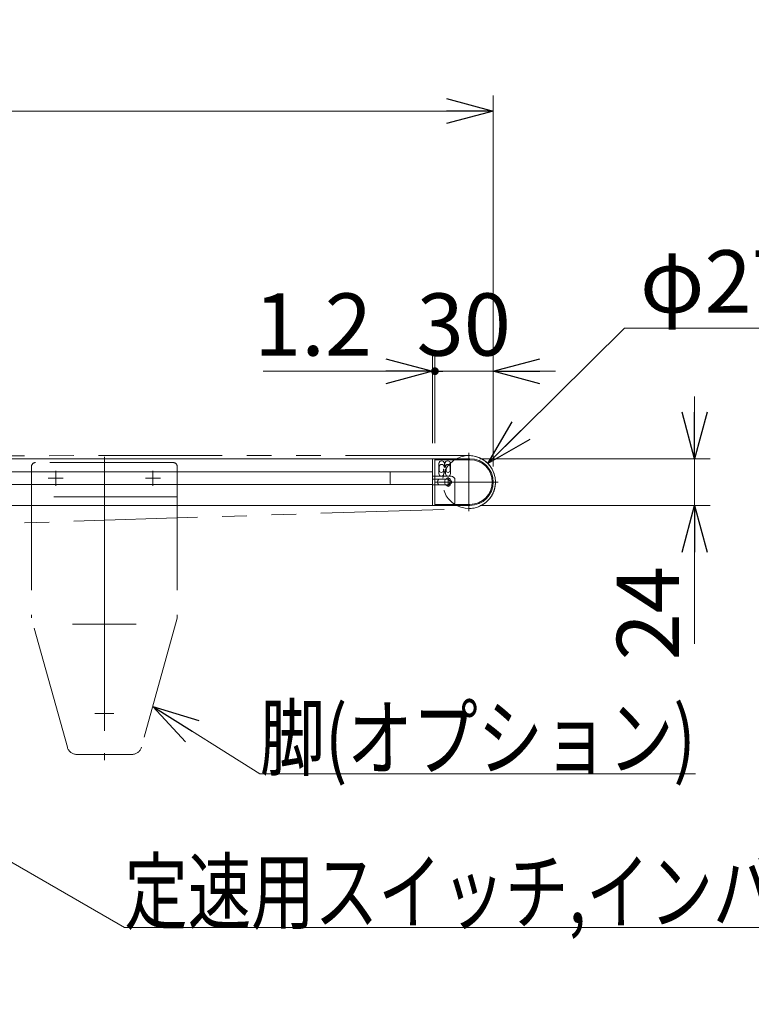
# Model space of a CAD drawing. Units: millimetres. Extents: x -1576 to 1576, y -1081 to 1081.
# Drawn here: x 65 to 441, y 16 to 522 of the extents above; entities that cross this region are included whole.
import ezdxf
from ezdxf.enums import TextEntityAlignment as Align

# ---------------------------------------------------------------- set-up
doc = ezdxf.new("R2010")
doc.units = ezdxf.units.MM
doc.header["$LTSCALE"] = 2
for name, pattern in [('CENTERX2', [101.6, 63.5, -12.7, 12.7, -12.7]), ('DASHED2', [9.525, 6.35, -3.175]), ('PHANTOM', [63.5, 31.75, -6.35, 6.35, -6.35, 6.35, -6.35])]:
    doc.linetypes.add(name, pattern=pattern)
for name, color, linetype in [('Layer0001', 7, 'Continuous'), ('Layer0002', 7, 'Continuous'), ('Layer0004', 7, 'Continuous'), ('Layer0016', 7, 'Continuous'), ('Layer0017', 7, 'Continuous'), ('Layer0065', 7, 'Continuous'), ('Layer1023', 7, 'Continuous')]:
    doc.layers.add(name, color=color, linetype=linetype)
doc.styles.add('dcStyle0', font='ＭＳ Ｐゴシック', dxfattribs={"width": 0.75})
doc.dimstyles.new('dc_Diam06', dxfattribs={"dimtxt": 32, "dimasz": 24.001808, "dimexe": 8, "dimexo": 8, "dimgap": 8, "dimtad": 2, "dimtih": 1, "dimtoh": 1, "dimdec": 3, "dimdsep": 46, "dimtxsty": 'dcStyle0', "dimblk1": 'OPEN30', "dimblk2": 'OPEN30', "dimsah": 1, "dimcen": 0.09, "dimclrd": 2, "dimclre": 2, "dimclrt": 2, "dimadec": 0, "dimazin": 2, "dimtfac": 1, "dimtdec": 4, "dimtofl": 0, "dimtmove": 0, "dimatfit": 3, "dimfxl": 1, "dimarcsym": 0})
doc.dimstyles.new('dc_Rotated', dxfattribs={"dimtxt": 32, "dimasz": 24.001808, "dimexe": 8, "dimexo": 8, "dimgap": 8, "dimtad": 3, "dimdsep": 46, "dimtxsty": 'dcStyle0', "dimblk1": 'OPEN30', "dimblk2": 'OPEN30', "dimsah": 1, "dimcen": 0.09, "dimclrd": 2, "dimclre": 2, "dimclrt": 2, "dimadec": 0, "dimazin": 2, "dimtfac": 1, "dimtdec": 4, "dimtmove": 0, "dimatfit": 3, "dimfxl": 1, "dimarcsym": 0})

# ---------------------------------------------------------------- blocks, each defined once
blk = doc.blocks.new('DC_GROUP_W_MFB_REV_010_1')
at = {"layer": 'Layer0002', "color": 7, "linetype": 'Continuous', "lineweight": 13}
for p, q in [((-645.28, 296), (277.02, 296)), ((277.02, 296), (277.02, 272)), ((-1.79, 289.25), (277.02, 289.25)), ((-1.78, 282.75), (277.02, 282.75)), ((-1.78, 272), (277.02, 272))]:
    blk.add_line(p, q, dxfattribs=at)
blk = doc.blocks.new('DC_GROUP_W_MFB_REV_010_40')
at = {"layer": 'Layer0004', "color": 7, "linetype": 'Continuous', "lineweight": 13}
for p, q in [((277.02, 272), (277.02, 296)), ((277.02, 296), (278.22, 296)), ((278.22, 287), (278.22, 296)), ((277.02, 287), (286.52, 287)), ((284.52, 285.5), (277.02, 285.5)), ((278.22, 282.5), (278.22, 285.5)), ((288.52, 285), (288.52, 274)), ((284.52, 282.5), (277.02, 282.5)), ((286.52, 272), (277.02, 272))]:
    blk.add_line(p, q, dxfattribs=at)
at = {"layer": 'Layer0004', "color": 4, "linetype": 'DASHED2', "lineweight": 13}
for p, q in [((278.22, 285.5), (278.22, 287)), ((278.22, 272), (278.22, 282.5))]:
    blk.add_line(p, q, dxfattribs=at)
at = {"layer": 'Layer0004', "color": 7, "linetype": 'Continuous', "lineweight": 13}
for centre, radius, start, end in [((284.52, 284), 1.5, 270, 90), ((286.52, 285), 2, 0, 90), ((286.52, 274), 2, 270, 0)]:
    blk.add_arc(centre, radius, start, end, dxfattribs=at)
blk = doc.blocks.new('DC_GROUP_W_MFB_REV_010_41')
at = {"layer": 'Layer0017', "color": 3, "linetype": 'CENTERX2', "lineweight": 13}
for p, q in [((295.72, 298.96), (295.72, 269.04)), ((310.68, 284), (280.76, 284))]:
    blk.add_line(p, q, dxfattribs=at)
at = {"layer": 'Layer0017', "color": 4, "linetype": 'DASHED2', "lineweight": 13}
blk.add_arc((295.72, 284), 13.6, 118.0725, 241.9275, dxfattribs=at)
at = {"layer": 'Layer0017', "color": 7, "linetype": 'Continuous', "lineweight": 13}
blk.add_arc((295.72, 284), 13.6, 241.9275, 118.0725, dxfattribs=at)
blk = doc.blocks.new('DC_GROUP_W_MFB_REV_010_42')
at = {"layer": 'Layer0016', "color": 7, "linetype": 'Continuous', "lineweight": 13}
for p, q in [((296.22, 296), (278.22, 296)), ((278.22, 296), (278.22, 287)), ((255.22, 283.25), (255.22, 289.25)), ((278.22, 285.5), (278.22, 282.5)), ((278.22, 272), (296.22, 272))]:
    blk.add_line(p, q, dxfattribs=at)
at = {"layer": 'Layer0016', "color": 3, "linetype": 'Continuous', "lineweight": 13}
for p, q in [((278.22, 295.5), (296.22, 295.5)), ((280.23, 293.48), (280.23, 288.35)), ((280.45, 290), (280.45, 291.83)), ((282.55, 290.64), (282.78, 290.64)), ((282.55, 290.64), (282.55, 290)), ((282.78, 290.64), (282.78, 288.35)), ((283.11, 291.83), (283.11, 293.48)), ((283.34, 291.83), (283.34, 293.48)), ((283.68, 290.64), (283.9, 290.64)), ((283.68, 288.35), (283.68, 290.64)), ((283.9, 290), (283.9, 290.64)), ((286, 291.83), (286, 290)), ((286.23, 288.35), (286.23, 293.48)), ((278.22, 272.5), (296.22, 272.5))]:
    blk.add_line(p, q, dxfattribs=at)
at = {"layer": 'Layer0016', "color": 3, "linetype": 'CENTERX2', "lineweight": 13}
for p, q in [((278.22, 284), (286.9, 284)), ((285.06, 286.5), (285.06, 281.5))]:
    blk.add_line(p, q, dxfattribs=at)
at = {"layer": 'Layer0016', "color": 3, "linetype": 'Continuous', "lineweight": 13}
for centre, radius, start, end in [((281.67, 293.48), 1.44, 0, 180), ((284.78, 293.48), 1.44, 0, 180), ((296.22, 284), 11.5, 270, 90), ((281.67, 291.83), 1.22, 0, 180), ((281.5, 290), 1.05, 180, 0), ((283.23, 291.83), 0.338, 180, 0), ((283.23, 291.83), 0.112, 180, 0), ((284.78, 291.83), 1.22, 0, 180), ((284.95, 290), 1.05, 180, 0), ((281.5, 288.35), 1.27, 180, 0), ((284.95, 288.35), 1.27, 180, 0)]:
    blk.add_arc(centre, radius, start, end, dxfattribs=at)
at = {"layer": 'Layer0016', "color": 7, "linetype": 'Continuous', "lineweight": 13}
for centre, radius, start, end in [((296.22, 284), 12, 270, 90), ((255.72, 283.25), 0.5, 180, 270)]:
    blk.add_arc(centre, radius, start, end, dxfattribs=at)
for centre, major_axis, start_param, end_param in [((283.22, 284), (-3.68, 0), 5.668229, 6.898142), ((285.06, 284), (0, 2.07), 2.382832, 7.041946)]:
    blk.add_ellipse(centre, major_axis=major_axis, ratio=0.707107, start_param=start_param, end_param=end_param, dxfattribs=at)
at = {"layer": 'Layer0016', "color": 3, "linetype": 'Continuous', "lineweight": 13}
for start_param, end_param in [(0.927295, 2.214297), (4.431875, 4.992903)]:
    blk.add_ellipse((285.06, 284), major_axis=(0, 2.5), ratio=0.707107, start_param=start_param, end_param=end_param, dxfattribs=at)
blk = doc.blocks.new('DC_GROUP_W_MFB_REV_010_39')
at = {"layer": 'Layer0004', "linetype": 'Continuous'}
blk.add_blockref('DC_GROUP_W_MFB_REV_010_40', (0, 0), dxfattribs=at)
at = {"layer": 'Layer0016', "linetype": 'Continuous'}
blk.add_blockref('DC_GROUP_W_MFB_REV_010_42', (0, 0), dxfattribs=at)
at = {"layer": 'Layer0017', "linetype": 'Continuous'}
blk.add_blockref('DC_GROUP_W_MFB_REV_010_41', (0, 0), dxfattribs=at)
blk = doc.blocks.new('DC_GROUP_W_MFB_REV_010_115')
at = {"layer": 'Layer0065', "color": 3, "linetype": 'CENTERX2', "lineweight": 13}
for p, q in [((108.22, 215.9), (108.22, 206.1)), ((124.62, 211), (91.82, 211))]:
    blk.add_line(p, q, dxfattribs=at)
blk = doc.blocks.new('DC_GROUP_W_MFB_REV_010_116')
at = {"layer": 'Layer0065', "color": 3, "linetype": 'CENTERX2', "lineweight": 13}
for p, q in [((108.22, 156.1), (108.22, 173.9)), ((113.12, 165), (103.32, 165))]:
    blk.add_line(p, q, dxfattribs=at)
blk = doc.blocks.new('DC_GROUP_W_MFB_REV_010_117')
at = {"layer": 'Layer0065', "color": 3, "linetype": 'CENTERX2', "lineweight": 13}
for p, q in [((133.22, 289.85), (133.22, 282.15)), ((137.07, 286), (129.37, 286))]:
    blk.add_line(p, q, dxfattribs=at)
blk = doc.blocks.new('DC_GROUP_W_MFB_REV_010_118')
at = {"layer": 'Layer0065', "color": 3, "linetype": 'CENTERX2', "lineweight": 13}
for p, q in [((83.22, 289.85), (83.22, 282.15)), ((87.07, 286), (79.37, 286))]:
    blk.add_line(p, q, dxfattribs=at)
blk = doc.blocks.new('DC_GROUP_W_MFB_REV_010_114')
at = {"layer": 'Layer0065', "color": 140, "linetype": 'PHANTOM', "lineweight": 13}
for p, q in [((143.72, 294), (72.72, 294)), ((70.72, 292), (70.72, 214.19)), ((145.72, 292), (145.72, 214)), ((145.72, 276.5), (70.72, 276.5)), ((89.2, 147.66), (70.72, 214)), ((145.72, 214), (127.24, 147.66)), ((122.42, 144), (94.02, 144))]:
    blk.add_line(p, q, dxfattribs=at)
at = {"layer": 'Layer0065', "color": 3, "linetype": 'CENTERX2', "lineweight": 13}
blk.add_line((108.22, 297), (108.22, 141), dxfattribs=at)
at = {"layer": 'Layer0065', "color": 140, "linetype": 'PHANTOM', "lineweight": 13}
for centre, radius, start, end in [((72.72, 292), 2, 90, 180), ((143.72, 292), 2, 0, 90), ((94.02, 149), 5, 195.5663, 270), ((122.42, 149), 5, 270, 344.4337)]:
    blk.add_arc(centre, radius, start, end, dxfattribs=at)
at = {"layer": 'Layer0065', "linetype": 'Continuous'}
for name in ['DC_GROUP_W_MFB_REV_010_118', 'DC_GROUP_W_MFB_REV_010_117', 'DC_GROUP_W_MFB_REV_010_115', 'DC_GROUP_W_MFB_REV_010_116']:
    blk.add_blockref(name, (0, 0), dxfattribs=at)
blk = doc.blocks.new('DC_GROUP_W_MFB_REV_010_113')
at = {"layer": 'Layer0065', "linetype": 'Continuous'}
blk.add_blockref('DC_GROUP_W_MFB_REV_010_114', (0, 0), dxfattribs=at)
blk = doc.blocks.new('_OPEN30')
at = {"color": 0, "linetype": 'ByBlock', "lineweight": -2}
for p, q in [((-1, 0.267949), (0, 0)), ((0, 0), (-1, -0.267949)), ((0, 0), (-1, 0))]:
    blk.add_line(p, q, dxfattribs=at)
blk = doc.blocks.new('*D218')
at = {"color": 2, "linetype": 'Continuous', "lineweight": 13}
for p, q in [((277.02, 304), (277.02, 349)), ((278.22, 304), (278.22, 349)), ((189.84, 341), (277.02, 341)), ((277.02, 341), (278.22, 341))]:
    blk.add_line(p, q, dxfattribs=at)
at = {"color": 2, "xscale": 24.0018442714354, "yscale": 24.00130528403405, "rotation": 360}
blk.add_blockref('_OPEN30', (277.02, 341), dxfattribs=at)
at = {"color": 2, "insert": (245.84, 349), "char_height": 32, "width": 100, "attachment_point": 9, "style": 'dcStyle0'}
blk.add_mtext('\\T1.00;1.2', dxfattribs=at)
blk = doc.blocks.new('_DOT')
at = {"color": 0, "linetype": 'ByBlock', "lineweight": -2}
blk.add_line((-0.5, 0), (-1, 0), dxfattribs=at)
at = {"color": 0, "linetype": 'ByBlock', "const_width": 0.5}
blk.add_lwpolyline([(-0.25, 0, 1), (0.25, 0, 1)], format="xyb", close=True, dxfattribs=at)
blk = doc.blocks.new('*D219')
at = {"color": 2, "linetype": 'Continuous', "lineweight": 13}
for p, q in [((278.22, 304), (278.22, 349)), ((308.22, 292), (308.22, 349)), ((278.22, 341), (308.22, 341)), ((340.22, 341), (308.22, 341))]:
    blk.add_line(p, q, dxfattribs=at)
at = {"color": 2, "rotation": 180}
for name, p, xscale, yscale in [('_OPEN30', (308.22, 341), 24.0018442714354, 24.00130528403405), ('_DOT', (278.22, 341), 4, 4)]:
    blk.add_blockref(name, p, dxfattribs=dict(at, xscale=xscale, yscale=yscale))
at = {"color": 2, "insert": (293.05, 349), "char_height": 32, "width": 80, "attachment_point": 8, "style": 'dcStyle0'}
blk.add_mtext('\\T1.00;30', dxfattribs=at)
blk = doc.blocks.new('DC_GROUP_W_MFB_REV_010_198')
at = {"color": 2, "linetype": 'Continuous', "lineweight": 13}
for p, q in [((133.1, 168.7), (188.22, 134)), ((188.22, 134), (412.22, 134))]:
    blk.add_line(p, q, dxfattribs=at)
at = {"color": 2, "xscale": 24.0018442714354, "yscale": 24.00130528403405, "rotation": 147.8077912092299}
blk.add_blockref('_OPEN30', (133.1, 168.7), dxfattribs=at)
at = {"color": 2, "style": 'dcStyle0', "width": 0.827815}
blk.add_text('脚(オプション)', height=32, dxfattribs=at).set_placement((188.22, 136.5), (412.22, 136.5), align=Align.FIT)
blk = doc.blocks.new('DC_GROUP_W_MFB_REV_010_199')
at = {"color": 2, "linetype": 'Continuous', "lineweight": 13}
for p, q in [((-26.78, 139), (118.49, 54.94)), ((118.49, 54.94), (854.49, 54.94))]:
    blk.add_line(p, q, dxfattribs=at)
at = {"color": 2, "style": 'dcStyle0', "width": 0.808038}
blk.add_text('定速用スイッチ,インバータ,コントロールユニット', height=32, dxfattribs=at).set_placement((118.49, 57.44), (854.49, 57.44), align=Align.FIT)
blk = doc.blocks.new('*D93')
at = {"layer": 'Layer1023', "color": 2, "linetype": 'Continuous', "lineweight": 13}
for p, q in [((-691.78, 295), (-691.78, 482.71)), ((308.22, 301), (308.22, 482.71)), ((-691.78, 474.71), (308.22, 474.71))]:
    blk.add_line(p, q, dxfattribs=at)
at = {"layer": 'Layer1023', "color": 2, "xscale": 24.0018442714354, "yscale": 24.00130528403405}
for p, rotation in [((-691.78, 474.71), 180), ((308.22, 474.71), 360)]:
    blk.add_blockref('_OPEN30', p, dxfattribs=dict(at, rotation=rotation))
at = {"layer": 'Layer1023', "color": 2, "insert": (-191.78, 479.71), "char_height": 32, "width": 120, "attachment_point": 8, "style": 'dcStyle0'}
blk.add_mtext('\\T1.00;機長', dxfattribs=at)
blk = doc.blocks.new('*D94')
at = {"layer": 'Layer1023', "color": 2, "linetype": 'Continuous', "lineweight": 13}
for p, q in [((-691.78, -149), (-691.78, 9.66)), ((308.22, -155), (308.22, 9.66)), ((-691.78, 1.66), (308.22, 1.66))]:
    blk.add_line(p, q, dxfattribs=at)
at = {"layer": 'Layer1023', "color": 2, "xscale": 24.0018442714354, "yscale": 24.00130528403405}
for p, rotation in [((-691.78, 1.66), 180), ((308.22, 1.66), 360)]:
    blk.add_blockref('_OPEN30', p, dxfattribs=dict(at, rotation=rotation))
at = {"layer": 'Layer1023', "color": 2, "insert": (-191.78, 6.66), "char_height": 32, "width": 120, "attachment_point": 8, "style": 'dcStyle0'}
blk.add_mtext('\\T1.00;機長', dxfattribs=at)
blk = doc.blocks.new('*D99')
at = {"layer": 'Layer1023', "color": 2, "linetype": 'Continuous', "lineweight": 13}
for p, q in [((411.74, 328), (411.74, 296)), ((301.22, 296), (419.74, 296)), ((411.74, 272), (411.74, 296)), ((301.22, 272), (419.74, 272)), ((411.74, 200.82), (411.74, 272))]:
    blk.add_line(p, q, dxfattribs=at)
at = {"layer": 'Layer1023', "color": 2, "xscale": 24.0018442714354, "yscale": 24.00130528403405}
for p, rotation in [((411.74, 296), 270), ((411.74, 272), 90)]:
    blk.add_blockref('_OPEN30', p, dxfattribs=dict(at, rotation=rotation))
at = {"layer": 'Layer1023', "color": 2, "insert": (403.74, 240.82), "char_height": 32, "width": 80, "attachment_point": 9, "rotation": 90, "style": 'dcStyle0'}
blk.add_mtext('\\T1.00;24', dxfattribs=at)
blk = doc.blocks.new('*D114')
at = {"layer": 'Layer1023', "color": 2, "linetype": 'Continuous', "lineweight": 13}
for p, q in [((375.64, 363.16), (305.38, 293.57)), ((887.64, 363.16), (375.64, 363.16))]:
    blk.add_line(p, q, dxfattribs=at)
at = {"layer": 'Layer1023', "color": 2, "xscale": 24.0018442714354, "yscale": 24.00130528403405, "rotation": 224.7258596062668}
blk.add_blockref('_OPEN30', (305.38, 293.57), dxfattribs=at)
at = {"layer": 'Layer1023', "color": 2, "insert": (383.64, 371.16), "char_height": 32, "width": 660, "attachment_point": 7, "style": 'dcStyle0'}
blk.add_mtext('\\T1.00;φ27.2(標準テールブラケット)※1', dxfattribs=at)

msp = doc.modelspace()

# ---------------------------------------------------------------- linework, layer by layer
at = {"layer": 'Layer0001', "color": 140, "linetype": 'PHANTOM', "lineweight": 13}
for p, q in [((295.7178, 297.6), (-684.2816, 297.5)), ((-288.2184, 251.593), (296.1568, 270.407))]:
    msp.add_line(p, q, dxfattribs=at)
msp.add_arc((295.7192, 284), 13.6, 271.844013, 90.005847, dxfattribs=at)

# ---------------------------------------------------------------- block references
at = {"linetype": 'Continuous'}
for name in ['DC_GROUP_W_MFB_REV_010_39', 'DC_GROUP_W_MFB_REV_010_113', 'DC_GROUP_W_MFB_REV_010_198', 'DC_GROUP_W_MFB_REV_010_199']:
    msp.add_blockref(name, (0, 0), dxfattribs=at)
at = {"layer": 'Layer0002', "linetype": 'Continuous'}
msp.add_blockref('DC_GROUP_W_MFB_REV_010_1', (0, 0), dxfattribs=at)

# ---------------------------------------------------------------- dimensions: what is measured, and where the dimension line sits
at = {"linetype": 'Continuous', "lineweight": 13}
for base, p1, p2, override, picture, middle in [((278.2192, 341), (277.0192, 296), (278.2192, 296), {"dimtxt": 32, "dimasz": 24.001808, "dimexe": 8, "dimexo": 8, "dimgap": 8, "dimtad": 3, "dimtih": 0, "dimtoh": 0, "dimdec": 2, "dimzin": 8, "dimtxsty": 'dcStyle0', "dimblk1": 'OPEN30', "dimblk2": 'OPEN30', "dimsah": 1, "dimclrd": 2, "dimclre": 2, "dimclrt": 2, "dimazin": 2, "dimtofl": 1, "dimtolj": 0, "dimtzin": 8, "dimarcsym": 1}, '*D218', (221.8352, 341)), ((308.2192, 341), (278.2192, 296), (308.2192, 284), {"dimtxt": 32, "dimasz": 4, "dimexe": 8, "dimexo": 8, "dimgap": 8, "dimtad": 3, "dimtih": 0, "dimtoh": 0, "dimdec": 2, "dimzin": 8, "dimtxsty": 'dcStyle0', "dimblk1": 'DOT', "dimblk2": 'DOT', "dimsah": 1, "dimclrd": 2, "dimclre": 2, "dimclrt": 2, "dimazin": 2, "dimtofl": 1, "dimtolj": 0, "dimtzin": 8, "dimarcsym": 1}, '*D219', (293.0475, 341))]:
    dim = msp.add_linear_dim(base=base, p1=p1, p2=p2, dimstyle='dc_Rotated', override=override, dxfattribs=at)
    dim.commit()
    dim.dimension.update_dxf_attribs({"geometry": picture, "text_midpoint": middle, "dimtype": 160})
at = {"layer": 'Layer1023', "linetype": 'Continuous', "lineweight": 13}
for base, p1, p2, picture, middle in [((308.2192, 474.7149), (-691.7808, 287), (308.2192, 293), '*D93', (-191.7808, 474.7149)), ((308.2192, 1.6644), (-691.7808, -157), (308.2192, -163), '*D94', (-191.7808, 1.6644))]:
    dim = msp.add_linear_dim(base=base, p1=p1, p2=p2, text='機長', dimstyle='dc_Rotated', override={"dimtxt": 32, "dimasz": 24.001808, "dimexe": 8, "dimexo": 8, "dimgap": 5, "dimtad": 3, "dimtih": 0, "dimtoh": 0, "dimdec": 3, "dimzin": 8, "dimtxsty": 'dcStyle0', "dimblk1": 'OPEN30', "dimblk2": 'OPEN30', "dimsah": 1, "dimclrd": 2, "dimclre": 2, "dimclrt": 2, "dimazin": 2, "dimtofl": 1, "dimtolj": 0, "dimtzin": 8, "dimarcsym": 1}, dxfattribs=at)
    dim.commit()
    dim.dimension.update_dxf_attribs({"geometry": picture, "text_midpoint": middle, "dimtype": 160})
dim = msp.add_diameter_dim_2p(p1=(286.0566, 274.4295), p2=(305.3817, 293.5705), text='φ27.2(標準テールブラケット)※1', dimstyle='dc_Diam06', override={"dimtxt": 32, "dimasz": 24.001808, "dimexe": 8, "dimexo": 8, "dimgap": 8, "dimtad": 2, "dimdec": 3, "dimzin": 8, "dimtxsty": 'dcStyle0', "dimblk1": 'OPEN30', "dimblk2": 'OPEN30', "dimsah": 1, "dimclrd": 2, "dimclre": 2, "dimclrt": 2, "dimazin": 2, "dimtolj": 0, "dimtzin": 8, "dimarcsym": 1}, dxfattribs=at)
dim.commit()
dim.dimension.update_dxf_attribs({"geometry": '*D114', "text_midpoint": (631.6442, 363.1638), "dimtype": 163})
dim = msp.add_linear_dim(base=(411.7412, 296), p1=(293.2192, 272), p2=(293.2192, 296), angle=90, dimstyle='dc_Rotated', override={"dimtxt": 32, "dimasz": 24.001808, "dimexe": 8, "dimexo": 8, "dimgap": 8, "dimtad": 3, "dimtih": 0, "dimtoh": 0, "dimdec": 3, "dimzin": 8, "dimtxsty": 'dcStyle0', "dimblk1": 'OPEN30', "dimblk2": 'OPEN30', "dimsah": 1, "dimclrd": 2, "dimclre": 2, "dimclrt": 2, "dimazin": 2, "dimtofl": 1, "dimtolj": 0, "dimtzin": 8, "dimarcsym": 1}, dxfattribs=at)
dim.commit()
dim.dimension.update_dxf_attribs({"geometry": '*D99', "text_midpoint": (411.7412, 224.816), "dimtype": 160})

doc.saveas('drawing.dxf')
